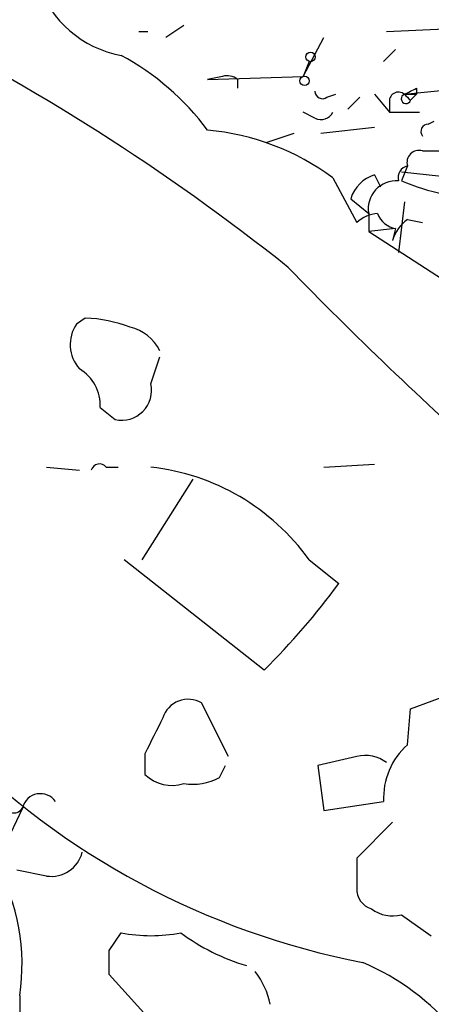
# Model space of a CAD drawing. Extents: x 13 to 57365, y -52556 to 4223.
# Drawn here: x 149 to 161, y 4134 to 4162 of the extents above; entities that cross this region are included whole.
import ezdxf

# ---------------------------------------------------------------- set-up
doc = ezdxf.new("R2010")
doc.units = 0
doc.header["$MEASUREMENT"] = 0
doc.layers.add('MAIN', color=5, linetype='CONTINUOUS')

msp = doc.modelspace()

# ---------------------------------------------------------------- linework, layer by layer
at = {"layer": 'MAIN'}
for p, q in [((152.3153, 4161.4496), (152.5693, 4161.4496)), ((153.5853, 4161.6189), (153.0773, 4161.2802)), ((159.3427, 4161.4496), (161.2053, 4161.5342)), ((156.972, 4160.1796), (157.5647, 4161.2802)), ((159.258, 4160.6029), (159.5967, 4160.9416)), ((157.1413, 4160.6029), (156.972, 4160.1796)), ((154.686, 4160.1796), (154.2627, 4160.0949)), ((154.686, 4160.1796), (154.2627, 4160.0949)), ((154.2627, 4160.0949), (156.972, 4160.1796)), ((155.1093, 4160.0949), (155.1093, 4159.8409)), ((159.8507, 4159.6716), (161.4593, 4159.8409)), ((160.1893, 4159.8409), (160.1893, 4159.6716)), ((157.6493, 4159.5869), (157.9033, 4159.6716)), ((158.242, 4159.2482), (158.5807, 4159.5869)), ((159.004, 4159.6716), (159.4273, 4159.1636)), ((159.8507, 4159.6716), (160.1893, 4159.6716)), ((160.02, 4159.5022), (160.1893, 4159.6716)), ((160.02, 4159.5022), (160.1893, 4159.6716)), ((157.3107, 4158.9942), (156.972, 4159.1636)), ((159.4273, 4159.4176), (159.4273, 4159.1636)), ((159.4273, 4159.1636), (160.274, 4159.1636)), ((160.528, 4158.8249), (160.6973, 4158.9096)), ((157.48, 4158.5709), (159.004, 4158.7402)), ((155.956, 4158.3169), (156.718, 4158.5709)), ((160.3587, 4158.0629), (160.9513, 4158.0629)), ((159.9353, 4157.6396), (159.766, 4157.2162)), ((157.8187, 4157.3009), (158.496, 4156.0309)), ((159.004, 4157.3856), (159.1733, 4157.0469)), ((159.766, 4157.4702), (161.3747, 4157.3009)), ((158.3267, 4156.7082), (158.8347, 4156.2849)), ((159.8507, 4156.6236), (159.6813, 4155.1842)), ((158.8347, 4156.2849), (158.8347, 4155.7769)), ((159.9353, 4156.1156), (160.3587, 4156.0309)), ((159.5967, 4155.8616), (158.8347, 4155.7769)), ((159.5967, 4155.8616), (159.512, 4155.5229)), ((158.8347, 4155.7769), (163.4067, 4152.8136)), ((150.7913, 4153.3216), (150.5373, 4153.1522)), ((152.654, 4151.4589), (152.908, 4152.2209)), ((151.2147, 4150.7816), (151.638, 4150.4429)), ((157.5647, 4149.0882), (159.004, 4149.1729)), ((149.6907, 4149.0882), (150.622, 4149.0036)), ((151.384, 4149.0882), (151.7227, 4149.0882)), ((153.8393, 4148.7496), (152.4, 4146.4636)), ((155.8713, 4143.3309), (151.892, 4146.4636)), ((157.1413, 4146.4636), (157.988, 4145.7862)), ((160.02, 4142.2302), (161.3747, 4142.7382)), ((154.8553, 4140.8756), (154.0933, 4142.3996)), ((159.9353, 4141.2142), (160.02, 4142.2302)), ((152.4847, 4140.9602), (152.4847, 4140.3676)), ((158.496, 4140.8756), (157.3953, 4140.6216)), ((154.6013, 4140.2829), (154.7707, 4140.6216)), ((157.3953, 4140.6216), (157.5647, 4139.3516)), ((157.5647, 4139.3516), (159.258, 4139.6056)), ((149.0133, 4139.4362), (148.2513, 4137.8276)), ((159.512, 4139.0129), (158.496, 4137.9969)), ((149.6907, 4137.4889), (148.844, 4137.6582)), ((159.766, 4136.3882), (160.6127, 4135.7956)), ((151.4687, 4135.3722), (151.8073, 4135.8802)), ((153.0773, 4132.9169), (151.4687, 4134.6949)), ((148.9287, 4134.1022), (149.0133, 4120.8096))]:
    msp.add_line(p, q, dxfattribs=at)
for centre in [(157.1836, 4160.73), (157.0143, 4160.0526)]:
    msp.add_circle(centre, 0.1338, dxfattribs=at)
for centre, radius, start, end in [((152.4003, 4163.8628), 3.147, 199.65676, 259.13854), ((117.4777, 4105.7008), 62.7171, 51.466515, 63.591058), ((148.3066, 4154.2286), 7.4212, 36.62237, 61.85408), ((154.8129, 4159.7139), 0.4827, 52.11877, 105.24263), ((157.5223, 4159.7562), 0.2116, 180, 306.87531), ((159.6814, 4159.4739), 0.2603, 49.42497, 192.49299), ((117.69, 4244.4161), 94.6528, 296.450514, 296.67967), ((159.893, 4159.5446), 0.1339, 108.42141, 341.53799), ((202.2978, 4201.9244), 59.892, 224.868565, 225.09768), ((157.48, 4159.333), 0.3787, 243.44848, 333.42818), ((153.6247, 4151.6365), 7.048, 53.48324, 84.80638), ((160.528, 4158.6132), 0.2116, 90, 216.87531), ((160.2599, 4157.7383), 0.3393, 73.07108, 196.91276), ((160.0202, 4157.3008), 0.3493, 104.06807, 194.01635), ((159.3004, 4156.412), 1.0178, 106.9322, 163.08021), ((159.6201, 4156.4214), 0.7972, 85.59688, 189.85934), ((162.2221, 4162.8994), 6.1912, 246.62752, 269.9926), ((159.148, 4155.328), 0.9587, 93.54614, 132.84856), ((159.7131, 4156.5178), 0.6664, 200.45542, 259.94122), ((160.6132, 4155.1839), 1.1522, 126.03944, 162.88923), ((234.8352, 4230.7581), 109.1071, 224.149893, 228.396163), ((150.6067, 4149.0964), 4.2292, 69.88286, 87.49832), ((151.4155, 4152.5729), 1.0521, 146.58937, 221.03786), ((151.7511, 4151.8121), 1.2933, 26.55118, 76.12171), ((150.0014, 4150.8381), 1.2146, 357.33382, 59.27328), ((151.8215, 4151.2754), 0.8525, 257.56961, 12.43039), ((151.1935, 4148.9401), 0.2413, 37.86249, 164.7428), ((151.9609, 4142.7549), 6.3711, 35.59925, 83.75455), ((140.2881, 4158.9052), 22.0317, 315.01637, 323.4545), ((153.7124, 4141.7476), 0.7551, 59.70642, 162.37847), ((406.7385, 4014.4683), 283.981, 153.320357, 153.54954), ((162.9584, 4157.067), 22.4477, 224.62279, 258.97434), ((161.2945, 4139.695), 2.0385, 131.81841, 182.5136), ((158.7499, 4139.9438), 0.9657, 52.13334, 105.24211), ((153.2465, 4141.1572), 1.0972, 226.02659, 287.98579), ((153.8394, 4141.7218), 1.6282, 261.02134, 297.9013), ((149.5187, 4139.3024), 0.5228, 35.44087, 165.17165), ((148.7709, 4139.5479), 0.267, 185.80456, 335.25934), ((149.8261, 4138.3865), 0.9077, 261.4218, 345.95457), ((370.1958, 4137.5735), 211.7002, 179.885408, 180.114564), ((143.1947, 4134.9839), 5.8014, 351.25827, 29.35227), ((159.0724, 4137.1144), 0.5775, 176.44594, 254.62566), ((159.5121, 4137.32), 0.9657, 232.13334, 285.24211), ((152.654, 4140.0299), 4.2352, 258.46773, 281.53227), ((157.0441, 4140.6388), 5.933, 233.3275, 253.54283), ((-17.8312, 4135.0336), 169.3002, 359.885375, 0.114591), ((155.9845, 4128.6781), 6.8978, 12.09058, 67.1296), ((153.732, 4133.3606), 2.3596, 11.92567, 36.96751)]:
    msp.add_arc(centre, radius, start, end, dxfattribs=at)

doc.saveas('drawing.dxf')
